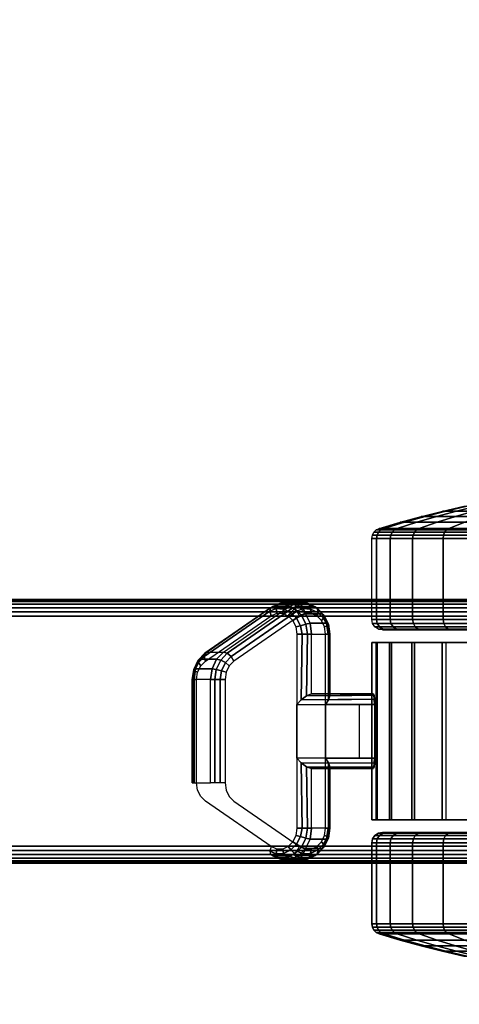
# Model space of a CAD drawing. Units: inches. Extents: x -0.7 to 25.1, y -60 to 0.
# Drawn here: x 17.8 to 19.9, y -48.7 to -44 of the extents above; entities that cross this region are included whole.
import ezdxf

# ---------------------------------------------------------------- set-up
doc = ezdxf.new("R2010")
doc.units = ezdxf.units.IN
doc.header["$MEASUREMENT"] = 0
for name, color, linetype in [('A-FURN-3-DESK-LEG-CASTER-LOCK', 253, 'Continuous'), ('A-FURN-3-DESK-LEG-CASTER-TREAD', 251, 'Continuous'), ('A-FURN-3-DESK-LEG-CASTER-TRIM', 253, 'Continuous'), ('A-FURN-3-DESK-LEG-FRAME', 253, 'Continuous'), ('A-FURN-3-DESK-SURFACE-BOTTOM', 255, 'Continuous'), ('A-FURN-3-DESK-SURFACE-TOP', 255, 'Continuous')]:
    doc.layers.add(name, color=color, linetype=linetype)

msp = doc.modelspace()

# ---------------------------------------------------------------- linework, layer by layer
at = {"layer": 'A-FURN-3-DESK-LEG-CASTER-LOCK'}
for points in [[(19.0133, -46.7843, 1.18), (18.702, -47, 0.962), (18.7802, -47, 0.8504), (19.0914, -46.7843, 1.0684)], [(19.1968, -47.1978, 1.3085), (19.1968, -46.9148, 1.3085), (19.275, -46.9148, 1.1969), (19.275, -47.1978, 1.1969)], [(18.6398, -47.6195, 0.9185), (18.7179, -47.6195, 0.8069), (18.7179, -47.1305, 0.8069), (18.6398, -47.1305, 0.9185)], [(19.275, -47.1978, 1.1969), (19.4905, -47.1978, 1.3478), (19.4892, -47.1978, 1.5132), (19.1968, -47.1978, 1.3085)], [(19.1272, -47.2478, 1.3208), (19.4943, -47.2478, 1.5778), (19.4943, -47.5022, 1.5778), (19.1272, -47.5022, 1.3208)], [(19.4238, -47.2478, 1.2401), (19.2627, -47.2478, 1.1273), (19.2627, -47.5022, 1.1273), (19.4238, -47.5022, 1.2401)], [(19.2627, -47.5022, 1.1273), (19.496, -47.5022, 1.2907), (19.496, -47.2478, 1.2907), (19.2627, -47.2478, 1.1273)], [(19.1968, -47.8352, 1.3085), (19.1968, -47.5522, 1.3085), (19.275, -47.5522, 1.1969), (19.275, -47.8352, 1.1969)], [(19.1968, -47.5522, 1.3085), (19.4892, -47.5522, 1.5132), (19.4905, -47.5522, 1.3478), (19.275, -47.5522, 1.1969)]]:
    msp.add_3dface(points, dxfattribs=at)
for points, invisible_edges in [([(19.0048, -47.9222, 1.2351), (19.0048, -46.8278, 1.2351), (19.0315, -46.8162, 1.2538), (19.0315, -47.9338, 1.2538)], 5), ([(19.0315, -47.9338, 1.2538), (19.0315, -46.8162, 1.2538), (19.0599, -46.8164, 1.2737), (19.0599, -47.9336, 1.2737)], 5), ([(19.0599, -47.9336, 1.2737), (19.0599, -46.8164, 1.2737), (19.0865, -46.8283, 1.2923), (19.0865, -47.9217, 1.2923)], 5), ([(19.1403, -46.8278, 1.0416), (19.1403, -47.9222, 1.0416), (19.167, -47.9338, 1.0603), (19.167, -46.8162, 1.0603)], 5), ([(19.167, -46.8162, 1.0603), (19.167, -47.9338, 1.0603), (19.1954, -47.9336, 1.0801), (19.1954, -46.8164, 1.0801)], 5), ([(19.1954, -46.8164, 1.0801), (19.1954, -47.9336, 1.0801), (19.222, -47.9217, 1.0988), (19.222, -46.8283, 1.0988)], 5), ([(18.6936, -47.7065, 1.0171), (18.6936, -47.0435, 1.0171), (19.0048, -46.8278, 1.2351), (19.0048, -47.9222, 1.2351)], 5), ([(18.8291, -47.0435, 0.8236), (18.8291, -47.7065, 0.8236), (19.1403, -47.9222, 1.0416), (19.1403, -46.8278, 1.0416)], 5), ([(19.0865, -47.9217, 1.2923), (19.0865, -46.8283, 1.2923), (19.1082, -46.8507, 1.3074), (19.1082, -47.8993, 1.3074)], 5), ([(19.1082, -47.8993, 1.3074), (19.1082, -46.8507, 1.3074), (19.1223, -46.8807, 1.3173), (19.1223, -47.8693, 1.3173)], 5), ([(19.222, -46.8283, 1.0988), (19.222, -47.9217, 1.0988), (19.2436, -47.8993, 1.1139), (19.2436, -46.8507, 1.1139)], 5), ([(19.2436, -46.8507, 1.1139), (19.2436, -47.8993, 1.1139), (19.2578, -47.8693, 1.1238), (19.2578, -46.8807, 1.1238)], 5), ([(19.1223, -47.8693, 1.3173), (19.1223, -46.8807, 1.3173), (19.1272, -46.9148, 1.3208), (19.1272, -47.8352, 1.3208)], 1), ([(19.2578, -46.8807, 1.1238), (19.2578, -47.8693, 1.1238), (19.2627, -47.8352, 1.1273), (19.2627, -46.9148, 1.1273)], 1), ([(18.6715, -47.6842, 1.0017), (18.6715, -47.0658, 1.0017), (18.6936, -47.0435, 1.0171), (18.6936, -47.7065, 1.0171)], 5), ([(18.807, -47.0658, 0.8082), (18.807, -47.6842, 0.8082), (18.8291, -47.7065, 0.8236), (18.8291, -47.0435, 0.8236)], 5), ([(18.6521, -47.6195, 0.9881), (18.6521, -47.1305, 0.9881), (18.6571, -47.096, 0.9916), (18.6571, -47.654, 0.9916)], 4), ([(18.6571, -47.654, 0.9916), (18.6571, -47.096, 0.9916), (18.6715, -47.0658, 1.0017), (18.6715, -47.6842, 1.0017)], 5), ([(18.7876, -47.1305, 0.7946), (18.7876, -47.6195, 0.7946), (18.7926, -47.654, 0.7981), (18.7926, -47.096, 0.7981)], 4), ([(18.7926, -47.096, 0.7981), (18.7926, -47.654, 0.7981), (18.807, -47.6842, 0.8082), (18.807, -47.0658, 0.8082)], 5)]:
    msp.add_3dface(points, dxfattribs=dict(at, invisible_edges=invisible_edges))
at = {"layer": 'A-FURN-3-DESK-LEG-CASTER-TREAD', "invisible_edges": 5}
for points in [[(19.5325, -46.895, 1.4425), (22.3175, -46.895, 1.4425), (22.2963, -46.895, 1.2007), (19.5537, -46.895, 1.2007)], [(19.5537, -46.895, 1.6843), (22.2963, -46.895, 1.6843), (22.3175, -46.895, 1.4425), (19.5325, -46.895, 1.4425)], [(19.5537, -46.895, 1.2007), (22.2963, -46.895, 1.2007), (22.2335, -46.895, 0.9662), (19.6165, -46.895, 0.9662)], [(19.6165, -46.895, 1.9188), (22.2335, -46.895, 1.9188), (22.2963, -46.895, 1.6843), (19.5537, -46.895, 1.6843)], [(19.6165, -46.895, 0.9662), (22.2335, -46.895, 0.9662), (22.1309, -46.895, 0.7462), (19.7191, -46.895, 0.7462)], [(19.7191, -46.895, 2.1387), (22.1309, -46.895, 2.1387), (22.2335, -46.895, 1.9188), (19.6165, -46.895, 1.9188)], [(19.7191, -46.895, 0.7462), (22.1309, -46.895, 0.7462), (21.9917, -46.895, 0.5474), (19.8583, -46.895, 0.5474)], [(19.8583, -46.895, 2.3376), (21.9917, -46.895, 2.3376), (22.1309, -46.895, 2.1387), (19.7191, -46.895, 2.1387)], [(19.8583, -46.895, 0.5474), (21.9917, -46.895, 0.5474), (21.8201, -46.895, 0.3758), (20.0299, -46.895, 0.3758)], [(20.0299, -46.895, 2.5092), (21.8201, -46.895, 2.5092), (21.9917, -46.895, 2.3376), (19.8583, -46.895, 2.3376)], [(22.3175, -47.855, 1.4425), (19.5325, -47.855, 1.4425), (19.5537, -47.855, 1.2007), (22.2963, -47.855, 1.2007)], [(22.2963, -47.855, 1.6843), (19.5537, -47.855, 1.6843), (19.5325, -47.855, 1.4425), (22.3175, -47.855, 1.4425)], [(22.2963, -47.855, 1.2007), (19.5537, -47.855, 1.2007), (19.6165, -47.855, 0.9662), (22.2335, -47.855, 0.9662)], [(22.2335, -47.855, 1.9188), (19.6165, -47.855, 1.9188), (19.5537, -47.855, 1.6843), (22.2963, -47.855, 1.6843)], [(22.2335, -47.855, 0.9662), (19.6165, -47.855, 0.9662), (19.7191, -47.855, 0.7462), (22.1309, -47.855, 0.7462)], [(22.1309, -47.855, 2.1387), (19.7191, -47.855, 2.1387), (19.6165, -47.855, 1.9188), (22.2335, -47.855, 1.9188)], [(22.1309, -47.855, 0.7462), (19.7191, -47.855, 0.7462), (19.8583, -47.855, 0.5474), (21.9917, -47.855, 0.5474)], [(21.9917, -47.855, 2.3376), (19.8583, -47.855, 2.3376), (19.7191, -47.855, 2.1387), (22.1309, -47.855, 2.1387)], [(21.9917, -47.855, 0.5474), (19.8583, -47.855, 0.5474), (20.0299, -47.855, 0.3758), (21.8201, -47.855, 0.3758)], [(21.8201, -47.855, 2.5092), (20.0299, -47.855, 2.5092), (19.8583, -47.855, 2.3376), (21.9917, -47.855, 2.3376)]]:
    msp.add_3dface(points, dxfattribs=at)
at = {"layer": 'A-FURN-3-DESK-LEG-CASTER-TRIM'}
for points, invisible_edges in [([(19.4826, -46.955, 1.4286), (22.3674, -46.955, 1.4286), (22.3477, -46.955, 1.6808), (19.5023, -46.955, 1.6808)], 5), ([(19.5072, -46.955, 1.1768), (22.3428, -46.955, 1.1768), (22.3674, -46.955, 1.4286), (19.4826, -46.955, 1.4286)], 5), ([(19.5023, -46.955, 1.6808), (22.3477, -46.955, 1.6808), (22.2842, -46.955, 1.9257), (19.5658, -46.955, 1.9257)], 5), ([(19.5754, -46.955, 0.9332), (22.2746, -46.955, 0.9332), (22.3428, -46.955, 1.1768), (19.5072, -46.955, 1.1768)], 5), ([(19.5658, -46.955, 1.9257), (22.2842, -46.955, 1.9257), (22.1788, -46.955, 2.1557), (19.6712, -46.955, 2.1557)], 5), ([(19.6851, -46.955, 0.7053), (22.1649, -46.955, 0.7053), (22.2746, -46.955, 0.9332), (19.5754, -46.955, 0.9332)], 5), ([(19.6712, -46.955, 2.1557), (22.1788, -46.955, 2.1557), (22.035, -46.955, 2.3638), (19.815, -46.955, 2.3638)], 5), ([(19.833, -46.955, 0.5), (22.017, -46.955, 0.5), (22.1649, -46.955, 0.7053), (19.6851, -46.955, 0.7053)], 4), ([(19.815, -46.955, 2.3638), (22.035, -46.955, 2.3638), (21.8569, -46.955, 2.5435), (19.9931, -46.955, 2.5435)], 5), ([(22.3674, -47.795, 1.4286), (19.4826, -47.795, 1.4286), (19.5023, -47.795, 1.6808), (22.3477, -47.795, 1.6808)], 5), ([(22.3428, -47.795, 1.1768), (19.5072, -47.795, 1.1768), (19.4826, -47.795, 1.4286), (22.3674, -47.795, 1.4286)], 5), ([(22.3477, -47.795, 1.6808), (19.5023, -47.795, 1.6808), (19.5658, -47.795, 1.9257), (22.2842, -47.795, 1.9257)], 5), ([(22.2746, -47.795, 0.9332), (19.5754, -47.795, 0.9332), (19.5072, -47.795, 1.1768), (22.3428, -47.795, 1.1768)], 5), ([(22.2842, -47.795, 1.9257), (19.5658, -47.795, 1.9257), (19.6712, -47.795, 2.1557), (22.1788, -47.795, 2.1557)], 5), ([(22.1649, -47.795, 0.7053), (19.6851, -47.795, 0.7053), (19.5754, -47.795, 0.9332), (22.2746, -47.795, 0.9332)], 5), ([(22.1788, -47.795, 2.1557), (19.6712, -47.795, 2.1557), (19.815, -47.795, 2.3638), (22.035, -47.795, 2.3638)], 5), ([(22.017, -47.795, 0.5), (19.833, -47.795, 0.5), (19.6851, -47.795, 0.7053), (22.1649, -47.795, 0.7053)], 4), ([(22.035, -47.795, 2.3638), (19.815, -47.795, 2.3638), (19.9931, -47.795, 2.5435), (21.8569, -47.795, 2.5435)], 5)]:
    msp.add_3dface(points, dxfattribs=dict(at, invisible_edges=invisible_edges))
msp.add_3dface([(19.833, -47.795, 0.5), (22.017, -47.795, 0.5), (22.017, -46.955, 0.5), (19.833, -46.955, 0.5)], dxfattribs=at)
at = {"layer": 'A-FURN-3-DESK-SURFACE-BOTTOM'}
for points, invisible_edges in [([(0.1181, -48, 28.0075), (23.8819, -48, 28.0075), (23.8819, -2.125, 28.0075), (0.1181, -2.125, 28.0075)], 5), ([(23.8564, -48.7771, 28.0075), (23.8819, -48, 28.0075), (0.1181, -48, 28.0075), (0.1436, -48.7771, 28.0075)], 10)]:
    msp.add_3dface(points, dxfattribs=dict(at, invisible_edges=invisible_edges))
at = {"layer": 'A-FURN-3-DESK-SURFACE-TOP'}
for points, invisible_edges in [([(0.1181, -48, 29.0075), (0.1181, -2.125, 29.0075), (23.8819, -2.125, 29.0075), (23.8819, -48, 29.0075)], 10), ([(23.8564, -48.7771, 29.0075), (0.1436, -48.7771, 29.0075), (0.1181, -48, 29.0075), (23.8819, -48, 29.0075)], 5)]:
    msp.add_3dface(points, dxfattribs=dict(at, invisible_edges=invisible_edges))

# ---------------------------------------------------------------- meshes
at = {"layer": 'A-FURN-3-DESK-LEG-CASTER-LOCK'}
mesh = msp.add_polymesh((7, 4), dxfattribs=at)
for k, corner in enumerate([(19.0133, -46.7843, 1.18), (19.0017, -46.7901, 1.2024), (18.9986, -46.8061, 1.2225), (19.0048, -46.8278, 1.2351), (19.0534, -46.7669, 1.208), (19.0388, -46.7746, 1.2284), (19.0298, -46.7937, 1.2444), (19.0315, -46.8162, 1.2538), (19.0959, -46.7672, 1.2378), (19.0791, -46.7759, 1.2566), (19.0646, -46.7959, 1.2688), (19.0599, -46.8164, 1.2737), (19.1358, -46.7851, 1.2657), (19.1174, -46.7936, 1.2834), (19.0982, -46.8119, 1.2923), (19.0865, -46.8283, 1.2923), (19.1683, -46.8186, 1.2885), (19.1489, -46.8255, 1.3055), (19.1262, -46.8397, 1.3119), (19.1082, -46.8507, 1.3074), (19.1895, -46.8636, 1.3033), (19.1697, -46.8676, 1.32), (19.1449, -46.8755, 1.325), (19.1223, -46.8807, 1.3173), (19.1968, -46.9148, 1.3085), (19.177, -46.9148, 1.3251), (19.1515, -46.9148, 1.3296), (19.1272, -46.9148, 1.3208)]):
    mesh.set_mesh_vertex(divmod(k, 4), corner)
mesh = msp.add_polymesh((2, 7), dxfattribs=at)
for k, corner in enumerate([(19.275, -46.9148, 1.1969), (19.2676, -46.8636, 1.1918), (19.2464, -46.8186, 1.1769), (19.2139, -46.7851, 1.1542), (19.174, -46.7672, 1.1262), (19.1315, -46.7669, 1.0964), (19.0914, -46.7843, 1.0684), (19.1968, -46.9148, 1.3085), (19.1895, -46.8636, 1.3033), (19.1683, -46.8186, 1.2885), (19.1358, -46.7851, 1.2657), (19.0959, -46.7672, 1.2378), (19.0534, -46.7669, 1.208), (19.0133, -46.7843, 1.18)]):
    mesh.set_mesh_vertex(divmod(k, 7), corner)
mesh = msp.add_polymesh((7, 4), dxfattribs=at)
for k, corner in enumerate([(19.1403, -46.8278, 1.0416), (19.1264, -46.8061, 1.04), (19.1085, -46.7901, 1.0498), (19.0914, -46.7843, 1.0684), (19.167, -46.8162, 1.0603), (19.1576, -46.7937, 1.0619), (19.1456, -46.7746, 1.0758), (19.1315, -46.7669, 1.0964), (19.1954, -46.8164, 1.0801), (19.1924, -46.7959, 1.0862), (19.1859, -46.7759, 1.104), (19.174, -46.7672, 1.1262), (19.222, -46.8283, 1.0988), (19.226, -46.8119, 1.1098), (19.2242, -46.7936, 1.1309), (19.2139, -46.7851, 1.1542), (19.2436, -46.8507, 1.1139), (19.254, -46.8397, 1.1294), (19.2557, -46.8255, 1.1529), (19.2464, -46.8186, 1.1769), (19.2578, -46.8807, 1.1238), (19.2727, -46.8755, 1.1425), (19.2765, -46.8676, 1.1675), (19.2676, -46.8636, 1.1918), (19.2627, -46.9148, 1.1273), (19.2793, -46.9148, 1.1471), (19.2838, -46.9148, 1.1726), (19.275, -46.9148, 1.1969)]):
    mesh.set_mesh_vertex(divmod(k, 4), corner)
mesh = msp.add_polymesh((2, 4), dxfattribs=at)
for k, corner in enumerate([(18.702, -47, 0.962), (18.6904, -47.0058, 0.9844), (18.6873, -47.0217, 1.0046), (18.6936, -47.0435, 1.0171), (19.0133, -46.7843, 1.18), (19.0017, -46.7901, 1.2024), (18.9986, -46.8061, 1.2225), (19.0048, -46.8278, 1.2351)]):
    mesh.set_mesh_vertex(divmod(k, 4), corner)
mesh = msp.add_polymesh((2, 4), dxfattribs=at)
for k, corner in enumerate([(18.8291, -47.0435, 0.8236), (18.8151, -47.0217, 0.8221), (18.7972, -47.0058, 0.8319), (18.7802, -47, 0.8504), (19.1403, -46.8278, 1.0416), (19.1264, -46.8061, 1.04), (19.1085, -46.7901, 1.0498), (19.0914, -46.7843, 1.0684)]):
    mesh.set_mesh_vertex(divmod(k, 4), corner)
mesh = msp.add_polymesh((2, 4), dxfattribs=at)
for k, corner in enumerate([(19.1968, -46.9148, 1.3085), (19.177, -46.9148, 1.3251), (19.1515, -46.9148, 1.3296), (19.1272, -46.9148, 1.3208), (19.1968, -47.1978, 1.3085), (19.1733, -47.2067, 1.3267), (19.1483, -47.2257, 1.3292), (19.1272, -47.2478, 1.3208)]):
    mesh.set_mesh_vertex(divmod(k, 4), corner)
mesh = msp.add_polymesh((2, 4), dxfattribs=at)
for k, corner in enumerate([(19.2627, -46.9148, 1.1273), (19.2793, -46.9148, 1.1471), (19.2838, -46.9148, 1.1726), (19.275, -46.9148, 1.1969), (19.2627, -47.2478, 1.1273), (19.2778, -47.2257, 1.1442), (19.284, -47.2067, 1.1686), (19.275, -47.1978, 1.1969)]):
    mesh.set_mesh_vertex(divmod(k, 4), corner)
mesh = msp.add_polymesh((4, 4), dxfattribs=at)
for k, corner in enumerate([(18.6398, -47.1305, 0.9185), (18.631, -47.1305, 0.9428), (18.6354, -47.1305, 0.9683), (18.6521, -47.1305, 0.9881), (18.6473, -47.0788, 0.9237), (18.6385, -47.0819, 0.9481), (18.6424, -47.0888, 0.9731), (18.6571, -47.096, 0.9916), (18.6689, -47.0335, 0.9389), (18.6595, -47.0378, 0.9628), (18.6611, -47.0497, 0.9862), (18.6715, -47.0658, 1.0017), (18.702, -47, 0.962), (18.6904, -47.0058, 0.9844), (18.6873, -47.0217, 1.0046), (18.6936, -47.0435, 1.0171)]):
    mesh.set_mesh_vertex(divmod(k, 4), corner)
mesh = msp.add_polymesh((2, 4), dxfattribs=at)
for k, corner in enumerate([(18.7802, -47, 0.8504), (18.7471, -47.0335, 0.8273), (18.7254, -47.0788, 0.8121), (18.7179, -47.1305, 0.8069), (18.702, -47, 0.962), (18.6689, -47.0335, 0.9389), (18.6473, -47.0788, 0.9237), (18.6398, -47.1305, 0.9185)]):
    mesh.set_mesh_vertex(divmod(k, 4), corner)
mesh = msp.add_polymesh((4, 4), dxfattribs=at)
for k, corner in enumerate([(18.7876, -47.1305, 0.7946), (18.7633, -47.1305, 0.7857), (18.7378, -47.1305, 0.7902), (18.7179, -47.1305, 0.8069), (18.7926, -47.096, 0.7981), (18.7702, -47.0888, 0.7906), (18.7453, -47.0819, 0.7955), (18.7254, -47.0788, 0.8121), (18.807, -47.0658, 0.8082), (18.7889, -47.0497, 0.8037), (18.7663, -47.0378, 0.8102), (18.7471, -47.0335, 0.8273), (18.8291, -47.0435, 0.8236), (18.8151, -47.0217, 0.8221), (18.7972, -47.0058, 0.8319), (18.7802, -47, 0.8504)]):
    mesh.set_mesh_vertex(divmod(k, 4), corner)
mesh = msp.add_polymesh((2, 4), dxfattribs=at)
for k, corner in enumerate([(18.6398, -47.6195, 0.9185), (18.631, -47.6195, 0.9428), (18.6354, -47.6195, 0.9683), (18.6521, -47.6195, 0.9881), (18.6398, -47.1305, 0.9185), (18.631, -47.1305, 0.9428), (18.6354, -47.1305, 0.9683), (18.6521, -47.1305, 0.9881)]):
    mesh.set_mesh_vertex(divmod(k, 4), corner)
mesh = msp.add_polymesh((2, 4), dxfattribs=at)
for k, corner in enumerate([(18.7876, -47.6195, 0.7946), (18.7633, -47.6195, 0.7857), (18.7378, -47.6195, 0.7902), (18.7179, -47.6195, 0.8069), (18.7876, -47.1305, 0.7946), (18.7633, -47.1305, 0.7857), (18.7378, -47.1305, 0.7902), (18.7179, -47.1305, 0.8069)]):
    mesh.set_mesh_vertex(divmod(k, 4), corner)
mesh = msp.add_polymesh((2, 4), dxfattribs=at)
for k, corner in enumerate([(19.1968, -47.1978, 1.3085), (19.1733, -47.2067, 1.3267), (19.1483, -47.2257, 1.3292), (19.1272, -47.2478, 1.3208), (19.4892, -47.1978, 1.5132), (19.4918, -47.2045, 1.5462), (19.4936, -47.2228, 1.5694), (19.4943, -47.2478, 1.5778)]):
    mesh.set_mesh_vertex(divmod(k, 4), corner)
mesh = msp.add_polymesh((2, 4), dxfattribs=at)
for k, corner in enumerate([(19.2627, -47.2478, 1.1273), (19.2778, -47.2257, 1.1442), (19.284, -47.2067, 1.1686), (19.275, -47.1978, 1.1969), (19.496, -47.2478, 1.2907), (19.4953, -47.2228, 1.2981), (19.4933, -47.2045, 1.3187), (19.4905, -47.1978, 1.3478)]):
    mesh.set_mesh_vertex(divmod(k, 4), corner)
mesh = msp.add_polymesh((2, 4), dxfattribs=at)
for k, corner in enumerate([(19.1272, -47.8352, 1.3208), (19.1515, -47.8352, 1.3296), (19.177, -47.8352, 1.3251), (19.1968, -47.8352, 1.3085), (19.1272, -47.5022, 1.3208), (19.1483, -47.5243, 1.3292), (19.1733, -47.5433, 1.3267), (19.1968, -47.5522, 1.3085)]):
    mesh.set_mesh_vertex(divmod(k, 4), corner)
mesh = msp.add_polymesh((2, 4), dxfattribs=at)
for k, corner in enumerate([(19.4892, -47.5522, 1.5132), (19.4918, -47.5455, 1.5462), (19.4936, -47.5272, 1.5694), (19.4943, -47.5022, 1.5778), (19.1968, -47.5522, 1.3085), (19.1733, -47.5433, 1.3267), (19.1483, -47.5243, 1.3292), (19.1272, -47.5022, 1.3208)]):
    mesh.set_mesh_vertex(divmod(k, 4), corner)
mesh = msp.add_polymesh((2, 4), dxfattribs=at)
for k, corner in enumerate([(19.2627, -47.5022, 1.1273), (19.2778, -47.5243, 1.1442), (19.284, -47.5433, 1.1686), (19.275, -47.5522, 1.1969), (19.2627, -47.8352, 1.1273), (19.2793, -47.8352, 1.1471), (19.2838, -47.8352, 1.1726), (19.275, -47.8352, 1.1969)]):
    mesh.set_mesh_vertex(divmod(k, 4), corner)
mesh = msp.add_polymesh((2, 4), dxfattribs=at)
for k, corner in enumerate([(19.496, -47.5022, 1.2907), (19.4953, -47.5272, 1.2981), (19.4933, -47.5455, 1.3187), (19.4905, -47.5522, 1.3478), (19.2627, -47.5022, 1.1273), (19.2778, -47.5243, 1.1442), (19.284, -47.5433, 1.1686), (19.275, -47.5522, 1.1969)]):
    mesh.set_mesh_vertex(divmod(k, 4), corner)
mesh = msp.add_polymesh((7, 4), dxfattribs=at)
for k, corner in enumerate([(19.1968, -47.8352, 1.3085), (19.177, -47.8352, 1.3251), (19.1515, -47.8352, 1.3296), (19.1272, -47.8352, 1.3208), (19.1895, -47.8864, 1.3033), (19.1697, -47.8824, 1.32), (19.1449, -47.8745, 1.325), (19.1223, -47.8693, 1.3173), (19.1683, -47.9314, 1.2885), (19.1489, -47.9245, 1.3055), (19.1262, -47.9103, 1.3119), (19.1082, -47.8993, 1.3074), (19.1358, -47.9649, 1.2657), (19.1174, -47.9564, 1.2834), (19.0982, -47.9381, 1.2923), (19.0865, -47.9217, 1.2923), (19.0959, -47.9828, 1.2378), (19.0791, -47.9741, 1.2566), (19.0646, -47.9541, 1.2688), (19.0599, -47.9336, 1.2737), (19.0534, -47.9831, 1.208), (19.0388, -47.9754, 1.2284), (19.0298, -47.9563, 1.2444), (19.0315, -47.9338, 1.2538), (19.0133, -47.9657, 1.18), (19.0017, -47.9599, 1.2024), (18.9986, -47.9439, 1.2225), (19.0048, -47.9222, 1.2351)]):
    mesh.set_mesh_vertex(divmod(k, 4), corner)
mesh = msp.add_polymesh((2, 7), dxfattribs=at)
for k, corner in enumerate([(19.0914, -47.9657, 1.0684), (19.1315, -47.9831, 1.0964), (19.174, -47.9828, 1.1262), (19.2139, -47.9649, 1.1542), (19.2464, -47.9314, 1.1769), (19.2676, -47.8864, 1.1918), (19.275, -47.8352, 1.1969), (19.0133, -47.9657, 1.18), (19.0534, -47.9831, 1.208), (19.0959, -47.9828, 1.2378), (19.1358, -47.9649, 1.2657), (19.1683, -47.9314, 1.2885), (19.1895, -47.8864, 1.3033), (19.1968, -47.8352, 1.3085)]):
    mesh.set_mesh_vertex(divmod(k, 7), corner)
mesh = msp.add_polymesh((7, 4), dxfattribs=at)
for k, corner in enumerate([(19.2627, -47.8352, 1.1273), (19.2793, -47.8352, 1.1471), (19.2838, -47.8352, 1.1726), (19.275, -47.8352, 1.1969), (19.2578, -47.8693, 1.1238), (19.2727, -47.8745, 1.1425), (19.2765, -47.8824, 1.1675), (19.2676, -47.8864, 1.1918), (19.2436, -47.8993, 1.1139), (19.254, -47.9103, 1.1294), (19.2557, -47.9245, 1.1529), (19.2464, -47.9314, 1.1769), (19.222, -47.9217, 1.0988), (19.226, -47.9381, 1.1098), (19.2242, -47.9564, 1.1309), (19.2139, -47.9649, 1.1542), (19.1954, -47.9336, 1.0801), (19.1924, -47.9541, 1.0862), (19.1859, -47.9741, 1.104), (19.174, -47.9828, 1.1262), (19.167, -47.9338, 1.0603), (19.1576, -47.9563, 1.0619), (19.1456, -47.9754, 1.0758), (19.1315, -47.9831, 1.0964), (19.1403, -47.9222, 1.0416), (19.1264, -47.9439, 1.04), (19.1085, -47.9599, 1.0498), (19.0914, -47.9657, 1.0684)]):
    mesh.set_mesh_vertex(divmod(k, 4), corner)
at = {"layer": 'A-FURN-3-DESK-LEG-CASTER-TREAD'}
mesh = msp.add_polymesh((9, 6), dxfattribs=at)
for k, corner in enumerate([(19.5035, -46.4209, 1.4425), (19.5177, -46.4139, 1.4425), (19.6168, -46.3844, 1.4425), (19.7165, -46.357, 1.4425), (19.8167, -46.3318, 1.4425), (19.9175, -46.3088, 1.4425), (19.5251, -46.4209, 1.1957), (19.5391, -46.4139, 1.1981), (19.6366, -46.3844, 1.2153), (19.7348, -46.357, 1.2326), (19.8336, -46.3318, 1.25), (19.9328, -46.3088, 1.2675), (19.5892, -46.4209, 0.9563), (19.6026, -46.4139, 0.9612), (19.6957, -46.3844, 0.9951), (19.7893, -46.357, 1.0292), (19.8836, -46.3318, 1.0634), (19.9783, -46.3088, 1.0979), (19.694, -46.4209, 0.7318), (19.7062, -46.4139, 0.7388), (19.792, -46.3844, 0.7884), (19.8784, -46.357, 0.8382), (19.9652, -46.3318, 0.8884), (20.0525, -46.3088, 0.9388), (19.8361, -46.4209, 0.5288), (19.8469, -46.4139, 0.5379), (19.9228, -46.3844, 0.6016), (19.9992, -46.357, 0.6657), (20.076, -46.3318, 0.7301), (20.1532, -46.3088, 0.7949), (20.0113, -46.4209, 0.3536), (20.0204, -46.4139, 0.3644), (20.0841, -46.3844, 0.4403), (20.1482, -46.357, 0.5167), (20.2126, -46.3318, 0.5935), (20.2774, -46.3088, 0.6707), (20.2143, -46.4209, 0.2115), (20.2213, -46.4139, 0.2237), (20.2709, -46.3844, 0.3095), (20.3207, -46.357, 0.3959), (20.3709, -46.3318, 0.4827), (20.4213, -46.3088, 0.57), (20.4388, -46.4209, 0.1067), (20.4437, -46.4139, 0.1201), (20.4776, -46.3844, 0.2132), (20.5117, -46.357, 0.3068), (20.5459, -46.3318, 0.4011), (20.5804, -46.3088, 0.4958), (20.6782, -46.4209, 0.0426), (20.6806, -46.4139, 0.0566), (20.6978, -46.3844, 0.1541), (20.7151, -46.357, 0.2523), (20.7325, -46.3318, 0.3511), (20.75, -46.3088, 0.4503)]):
    mesh.set_mesh_vertex(divmod(k, 6), corner)
mesh = msp.add_polymesh((4, 6), dxfattribs=at)
for k, corner in enumerate([(19.8361, -46.4209, 2.3562), (19.8469, -46.4139, 2.3471), (19.9228, -46.3844, 2.2834), (19.9992, -46.357, 2.2193), (20.076, -46.3318, 2.1549), (20.1532, -46.3088, 2.0901), (19.694, -46.4209, 2.1532), (19.7062, -46.4139, 2.1462), (19.792, -46.3844, 2.0966), (19.8784, -46.357, 2.0468), (19.9652, -46.3318, 1.9966), (20.0525, -46.3088, 1.9462), (19.5892, -46.4209, 1.9287), (19.6026, -46.4139, 1.9238), (19.6957, -46.3844, 1.8899), (19.7893, -46.357, 1.8558), (19.8836, -46.3318, 1.8216), (19.9783, -46.3088, 1.7871), (19.5251, -46.4209, 1.6893), (19.5391, -46.4139, 1.6869), (19.6366, -46.3844, 1.6697), (19.7348, -46.357, 1.6524), (19.8336, -46.3318, 1.635), (19.9328, -46.3088, 1.6175)]):
    mesh.set_mesh_vertex(divmod(k, 6), corner)
mesh = msp.add_polymesh((9, 6), dxfattribs=at)
for k, corner in enumerate([(21.6357, -46.4209, 2.6735), (21.6287, -46.4139, 2.6613), (21.5791, -46.3844, 2.5755), (21.5293, -46.357, 2.4891), (21.4791, -46.3318, 2.4023), (21.4288, -46.3088, 2.315), (21.4112, -46.4209, 2.7783), (21.4063, -46.4139, 2.7649), (21.3724, -46.3844, 2.6718), (21.3383, -46.357, 2.5782), (21.3041, -46.3318, 2.4839), (21.2696, -46.3088, 2.3892), (21.1718, -46.4209, 2.8424), (21.1694, -46.4139, 2.8284), (21.1522, -46.3844, 2.7309), (21.1349, -46.357, 2.6327), (21.1175, -46.3318, 2.5339), (21.1, -46.3088, 2.4347), (20.925, -46.4209, 2.864), (20.925, -46.4139, 2.8498), (20.925, -46.3844, 2.7507), (20.925, -46.357, 2.651), (20.925, -46.3318, 2.5508), (20.925, -46.3088, 2.45), (20.6782, -46.4209, 2.8424), (20.6806, -46.4139, 2.8284), (20.6978, -46.3844, 2.7309), (20.7151, -46.357, 2.6327), (20.7325, -46.3318, 2.5339), (20.75, -46.3088, 2.4347), (20.4388, -46.4209, 2.7783), (20.4437, -46.4139, 2.7649), (20.4776, -46.3844, 2.6718), (20.5117, -46.357, 2.5782), (20.5459, -46.3318, 2.4839), (20.5804, -46.3088, 2.3892), (20.2143, -46.4209, 2.6735), (20.2213, -46.4139, 2.6613), (20.2709, -46.3844, 2.5755), (20.3207, -46.357, 2.4891), (20.3709, -46.3318, 2.4023), (20.4213, -46.3088, 2.315), (20.0113, -46.4209, 2.5314), (20.0204, -46.4139, 2.5206), (20.0841, -46.3844, 2.4447), (20.1482, -46.357, 2.3683), (20.2126, -46.3318, 2.2915), (20.2774, -46.3088, 2.2143), (19.8361, -46.4209, 2.3562), (19.8469, -46.4139, 2.3471), (19.9228, -46.3844, 2.2834), (19.9992, -46.357, 2.2193), (20.076, -46.3318, 2.1549), (20.1532, -46.3088, 2.0901)]):
    mesh.set_mesh_vertex(divmod(k, 6), corner)
mesh = msp.add_polymesh((9, 9), dxfattribs=at)
for k, corner in enumerate([(19.5325, -46.895, 1.4425), (19.5134, -46.8912, 1.4425), (19.4971, -46.8804, 1.4425), (19.4863, -46.8641, 1.4425), (19.4825, -46.845, 1.4425), (19.4825, -46.4617, 1.4425), (19.485, -46.4461, 1.4425), (19.4922, -46.432, 1.4425), (19.5035, -46.4209, 1.4425), (19.5537, -46.895, 1.2007), (19.5348, -46.8912, 1.1974), (19.5188, -46.8804, 1.1946), (19.5082, -46.8641, 1.1927), (19.5044, -46.845, 1.192), (19.5044, -46.4617, 1.192), (19.5069, -46.4461, 1.1924), (19.514, -46.432, 1.1937), (19.5251, -46.4209, 1.1957), (19.6165, -46.895, 0.9662), (19.5985, -46.8912, 0.9597), (19.5833, -46.8804, 0.9541), (19.5731, -46.8641, 0.9504), (19.5695, -46.845, 0.9491), (19.5695, -46.4617, 0.9491), (19.5718, -46.4461, 0.95), (19.5787, -46.432, 0.9525), (19.5892, -46.4209, 0.9563), (19.7191, -46.895, 0.7463), (19.7025, -46.8912, 0.7367), (19.6884, -46.8804, 0.7286), (19.6791, -46.8641, 0.7232), (19.6758, -46.845, 0.7213), (19.6758, -46.4617, 0.7213), (19.6779, -46.4461, 0.7225), (19.6842, -46.432, 0.7261), (19.694, -46.4209, 0.7318), (19.8583, -46.895, 0.5474), (19.8436, -46.8912, 0.5351), (19.8312, -46.8804, 0.5247), (19.8229, -46.8641, 0.5177), (19.82, -46.845, 0.5153), (19.82, -46.4617, 0.5153), (19.8219, -46.4461, 0.5169), (19.8274, -46.432, 0.5215), (19.8361, -46.4209, 0.5288), (20.0299, -46.895, 0.3758), (20.0176, -46.8912, 0.3611), (20.0072, -46.8804, 0.3487), (20.0002, -46.8641, 0.3404), (19.9978, -46.845, 0.3375), (19.9978, -46.4617, 0.3375), (19.9994, -46.4461, 0.3394), (20.004, -46.432, 0.3449), (20.0113, -46.4209, 0.3536), (20.2288, -46.895, 0.2366), (20.2192, -46.8912, 0.22), (20.2111, -46.8804, 0.2059), (20.2057, -46.8641, 0.1966), (20.2038, -46.845, 0.1933), (20.2038, -46.4617, 0.1933), (20.205, -46.4461, 0.1954), (20.2086, -46.432, 0.2017), (20.2143, -46.4209, 0.2115), (20.4487, -46.895, 0.134), (20.4422, -46.8912, 0.116), (20.4366, -46.8804, 0.1008), (20.4329, -46.8641, 0.0906), (20.4316, -46.845, 0.087), (20.4316, -46.4617, 0.087), (20.4325, -46.4461, 0.0893), (20.435, -46.432, 0.0962), (20.4388, -46.4209, 0.1067), (20.6832, -46.895, 0.0712), (20.6799, -46.8912, 0.0523), (20.6771, -46.8804, 0.0363), (20.6752, -46.8641, 0.0257), (20.6745, -46.845, 0.0219), (20.6745, -46.4617, 0.0219), (20.6749, -46.4461, 0.0244), (20.6762, -46.432, 0.0315), (20.6782, -46.4209, 0.0426)]):
    mesh.set_mesh_vertex(divmod(k, 9), corner)
mesh = msp.add_polymesh((4, 9), dxfattribs=at)
for k, corner in enumerate([(19.8583, -46.895, 2.3376), (19.8436, -46.8912, 2.3499), (19.8312, -46.8804, 2.3603), (19.8229, -46.8641, 2.3673), (19.82, -46.845, 2.3697), (19.82, -46.4617, 2.3697), (19.8219, -46.4461, 2.3681), (19.8274, -46.432, 2.3635), (19.8361, -46.4209, 2.3562), (19.7191, -46.895, 2.1387), (19.7025, -46.8912, 2.1483), (19.6884, -46.8804, 2.1564), (19.6791, -46.8641, 2.1618), (19.6758, -46.845, 2.1637), (19.6758, -46.4617, 2.1637), (19.6779, -46.4461, 2.1625), (19.6842, -46.432, 2.1589), (19.694, -46.4209, 2.1532), (19.6165, -46.895, 1.9188), (19.5985, -46.8912, 1.9253), (19.5833, -46.8804, 1.9309), (19.5731, -46.8641, 1.9346), (19.5695, -46.845, 1.9359), (19.5695, -46.4617, 1.9359), (19.5718, -46.4461, 1.935), (19.5787, -46.432, 1.9325), (19.5892, -46.4209, 1.9287), (19.5537, -46.895, 1.6843), (19.5348, -46.8912, 1.6876), (19.5188, -46.8804, 1.6904), (19.5082, -46.8641, 1.6923), (19.5044, -46.845, 1.693), (19.5044, -46.4617, 1.693), (19.5069, -46.4461, 1.6926), (19.514, -46.432, 1.6913), (19.5251, -46.4209, 1.6893)]):
    mesh.set_mesh_vertex(divmod(k, 9), corner)
mesh = msp.add_polymesh((9, 9), dxfattribs=at)
for k, corner in enumerate([(21.6213, -46.895, 2.6484), (21.6308, -46.8912, 2.665), (21.6389, -46.8804, 2.6791), (21.6443, -46.8641, 2.6884), (21.6463, -46.845, 2.6917), (21.6463, -46.4617, 2.6917), (21.645, -46.4461, 2.6896), (21.6414, -46.432, 2.6833), (21.6357, -46.4209, 2.6735), (21.4013, -46.895, 2.751), (21.4078, -46.8912, 2.769), (21.4134, -46.8804, 2.7842), (21.4171, -46.8641, 2.7944), (21.4184, -46.845, 2.798), (21.4184, -46.4617, 2.798), (21.4175, -46.4461, 2.7957), (21.415, -46.432, 2.7888), (21.4112, -46.4209, 2.7783), (21.1668, -46.895, 2.8138), (21.1701, -46.8912, 2.8327), (21.1729, -46.8804, 2.8487), (21.1748, -46.8641, 2.8593), (21.1755, -46.845, 2.8631), (21.1755, -46.4617, 2.8631), (21.1751, -46.4461, 2.8606), (21.1738, -46.432, 2.8535), (21.1718, -46.4209, 2.8424), (20.925, -46.895, 2.835), (20.925, -46.8912, 2.8541), (20.925, -46.8804, 2.8704), (20.925, -46.8641, 2.8812), (20.925, -46.845, 2.885), (20.925, -46.4617, 2.885), (20.925, -46.4461, 2.8825), (20.925, -46.432, 2.8753), (20.925, -46.4209, 2.864), (20.6832, -46.895, 2.8138), (20.6799, -46.8912, 2.8327), (20.6771, -46.8804, 2.8487), (20.6752, -46.8641, 2.8593), (20.6745, -46.845, 2.8631), (20.6745, -46.4617, 2.8631), (20.6749, -46.4461, 2.8606), (20.6762, -46.432, 2.8535), (20.6782, -46.4209, 2.8424), (20.4487, -46.895, 2.751), (20.4422, -46.8912, 2.769), (20.4366, -46.8804, 2.7842), (20.4329, -46.8641, 2.7944), (20.4316, -46.845, 2.798), (20.4316, -46.4617, 2.798), (20.4325, -46.4461, 2.7957), (20.435, -46.432, 2.7888), (20.4388, -46.4209, 2.7783), (20.2288, -46.895, 2.6484), (20.2192, -46.8912, 2.665), (20.2111, -46.8804, 2.6791), (20.2057, -46.8641, 2.6884), (20.2038, -46.845, 2.6917), (20.2038, -46.4617, 2.6917), (20.205, -46.4461, 2.6896), (20.2086, -46.432, 2.6833), (20.2143, -46.4209, 2.6735), (20.0299, -46.895, 2.5092), (20.0176, -46.8912, 2.5239), (20.0072, -46.8804, 2.5363), (20.0002, -46.8641, 2.5446), (19.9978, -46.845, 2.5475), (19.9978, -46.4617, 2.5475), (19.9994, -46.4461, 2.5456), (20.004, -46.432, 2.5401), (20.0113, -46.4209, 2.5314), (19.8583, -46.895, 2.3376), (19.8436, -46.8912, 2.3499), (19.8312, -46.8804, 2.3603), (19.8229, -46.8641, 2.3673), (19.82, -46.845, 2.3697), (19.82, -46.4617, 2.3697), (19.8219, -46.4461, 2.3681), (19.8274, -46.432, 2.3635), (19.8361, -46.4209, 2.3562)]):
    mesh.set_mesh_vertex(divmod(k, 9), corner)
mesh = msp.add_polymesh((9, 9), dxfattribs=at)
for k, corner in enumerate([(19.6165, -47.855, 0.9662), (19.5985, -47.8588, 0.9597), (19.5833, -47.8696, 0.9541), (19.5731, -47.8859, 0.9504), (19.5695, -47.905, 0.9491), (19.5695, -48.2883, 0.9491), (19.5718, -48.3039, 0.95), (19.5787, -48.318, 0.9525), (19.5892, -48.3291, 0.9563), (19.5537, -47.855, 1.2007), (19.5348, -47.8588, 1.1974), (19.5188, -47.8696, 1.1946), (19.5082, -47.8859, 1.1927), (19.5044, -47.905, 1.192), (19.5044, -48.2883, 1.192), (19.5069, -48.3039, 1.1924), (19.514, -48.318, 1.1937), (19.5251, -48.3291, 1.1957), (19.5325, -47.855, 1.4425), (19.5134, -47.8588, 1.4425), (19.4971, -47.8696, 1.4425), (19.4863, -47.8859, 1.4425), (19.4825, -47.905, 1.4425), (19.4825, -48.2883, 1.4425), (19.485, -48.3039, 1.4425), (19.4922, -48.318, 1.4425), (19.5035, -48.3291, 1.4425), (19.5537, -47.855, 1.6843), (19.5348, -47.8588, 1.6876), (19.5188, -47.8696, 1.6904), (19.5082, -47.8859, 1.6923), (19.5044, -47.905, 1.693), (19.5044, -48.2883, 1.693), (19.5069, -48.3039, 1.6926), (19.514, -48.318, 1.6913), (19.5251, -48.3291, 1.6893), (19.6165, -47.855, 1.9188), (19.5985, -47.8588, 1.9253), (19.5833, -47.8696, 1.9309), (19.5731, -47.8859, 1.9346), (19.5695, -47.905, 1.9359), (19.5695, -48.2883, 1.9359), (19.5718, -48.3039, 1.935), (19.5787, -48.318, 1.9325), (19.5892, -48.3291, 1.9287), (19.7191, -47.855, 2.1388), (19.7025, -47.8588, 2.1483), (19.6884, -47.8696, 2.1564), (19.6791, -47.8859, 2.1618), (19.6758, -47.905, 2.1638), (19.6758, -48.2883, 2.1638), (19.6779, -48.3039, 2.1625), (19.6842, -48.318, 2.1589), (19.694, -48.3291, 2.1532), (19.8583, -47.855, 2.3376), (19.8436, -47.8588, 2.3499), (19.8312, -47.8696, 2.3603), (19.8229, -47.8859, 2.3673), (19.82, -47.905, 2.3697), (19.82, -48.2883, 2.3697), (19.8219, -48.3039, 2.3681), (19.8274, -48.318, 2.3635), (19.8361, -48.3291, 2.3562), (20.0299, -47.855, 2.5092), (20.0176, -47.8588, 2.5239), (20.0072, -47.8696, 2.5363), (20.0002, -47.8859, 2.5446), (19.9978, -47.905, 2.5475), (19.9978, -48.2883, 2.5475), (19.9994, -48.3039, 2.5456), (20.004, -48.318, 2.5401), (20.0113, -48.3291, 2.5314), (20.2288, -47.855, 2.6484), (20.2192, -47.8588, 2.665), (20.2111, -47.8696, 2.6791), (20.2057, -47.8859, 2.6884), (20.2038, -47.905, 2.6917), (20.2038, -48.2883, 2.6917), (20.205, -48.3039, 2.6896), (20.2086, -48.318, 2.6833), (20.2143, -48.3291, 2.6735)]):
    mesh.set_mesh_vertex(divmod(k, 9), corner)
mesh = msp.add_polymesh((9, 9), dxfattribs=at)
for k, corner in enumerate([(21.1668, -47.855, 0.0712), (21.1701, -47.8588, 0.0523), (21.1729, -47.8696, 0.0363), (21.1748, -47.8859, 0.0257), (21.1755, -47.905, 0.0219), (21.1755, -48.2883, 0.0219), (21.1751, -48.3039, 0.0244), (21.1738, -48.318, 0.0315), (21.1718, -48.3291, 0.0426), (20.925, -47.855, 0.05), (20.925, -47.8588, 0.0309), (20.925, -47.8696, 0.0146), (20.925, -47.8859, 0.0038), (20.925, -47.905), (20.925, -48.2883), (20.925, -48.3039, 0.0025), (20.925, -48.318, 0.0097), (20.925, -48.3291, 0.021), (20.6832, -47.855, 0.0712), (20.6799, -47.8588, 0.0523), (20.6771, -47.8696, 0.0363), (20.6752, -47.8859, 0.0257), (20.6745, -47.905, 0.0219), (20.6745, -48.2883, 0.0219), (20.6749, -48.3039, 0.0244), (20.6762, -48.318, 0.0315), (20.6782, -48.3291, 0.0426), (20.4487, -47.855, 0.134), (20.4422, -47.8588, 0.116), (20.4366, -47.8696, 0.1008), (20.4329, -47.8859, 0.0906), (20.4316, -47.905, 0.087), (20.4316, -48.2883, 0.087), (20.4325, -48.3039, 0.0893), (20.435, -48.318, 0.0962), (20.4388, -48.3291, 0.1067), (20.2288, -47.855, 0.2366), (20.2192, -47.8588, 0.22), (20.2111, -47.8696, 0.2059), (20.2057, -47.8859, 0.1966), (20.2038, -47.905, 0.1933), (20.2038, -48.2883, 0.1933), (20.205, -48.3039, 0.1954), (20.2086, -48.318, 0.2017), (20.2143, -48.3291, 0.2115), (20.0299, -47.855, 0.3758), (20.0176, -47.8588, 0.3611), (20.0072, -47.8696, 0.3487), (20.0002, -47.8859, 0.3404), (19.9978, -47.905, 0.3375), (19.9978, -48.2883, 0.3375), (19.9994, -48.3039, 0.3394), (20.004, -48.318, 0.3449), (20.0113, -48.3291, 0.3536), (19.8583, -47.855, 0.5474), (19.8436, -47.8588, 0.5351), (19.8312, -47.8696, 0.5247), (19.8229, -47.8859, 0.5177), (19.82, -47.905, 0.5153), (19.82, -48.2883, 0.5153), (19.8219, -48.3039, 0.5169), (19.8274, -48.318, 0.5215), (19.8361, -48.3291, 0.5288), (19.7191, -47.855, 0.7463), (19.7025, -47.8588, 0.7367), (19.6884, -47.8696, 0.7286), (19.6791, -47.8859, 0.7232), (19.6758, -47.905, 0.7213), (19.6758, -48.2883, 0.7213), (19.6779, -48.3039, 0.7225), (19.6842, -48.318, 0.7261), (19.694, -48.3291, 0.7318), (19.6165, -47.855, 0.9662), (19.5985, -47.8588, 0.9597), (19.5833, -47.8696, 0.9541), (19.5731, -47.8859, 0.9504), (19.5695, -47.905, 0.9491), (19.5695, -48.2883, 0.9491), (19.5718, -48.3039, 0.95), (19.5787, -48.318, 0.9525), (19.5892, -48.3291, 0.9563)]):
    mesh.set_mesh_vertex(divmod(k, 9), corner)
mesh = msp.add_polymesh((9, 6), dxfattribs=at)
for k, corner in enumerate([(19.5892, -48.3291, 0.9563), (19.6026, -48.3361, 0.9612), (19.6957, -48.3656, 0.9951), (19.7893, -48.393, 1.0292), (19.8836, -48.4182, 1.0634), (19.9783, -48.4412, 1.0979), (19.5251, -48.3291, 1.1957), (19.5391, -48.3361, 1.1981), (19.6366, -48.3656, 1.2153), (19.7348, -48.393, 1.2326), (19.8336, -48.4182, 1.25), (19.9328, -48.4412, 1.2675), (19.5035, -48.3291, 1.4425), (19.5177, -48.3361, 1.4425), (19.6168, -48.3656, 1.4425), (19.7165, -48.393, 1.4425), (19.8167, -48.4182, 1.4425), (19.9175, -48.4412, 1.4425), (19.5251, -48.3291, 1.6893), (19.5391, -48.3361, 1.6869), (19.6366, -48.3656, 1.6697), (19.7348, -48.393, 1.6524), (19.8336, -48.4182, 1.635), (19.9328, -48.4412, 1.6175), (19.5892, -48.3291, 1.9287), (19.6026, -48.3361, 1.9238), (19.6957, -48.3656, 1.8899), (19.7893, -48.393, 1.8558), (19.8836, -48.4182, 1.8216), (19.9783, -48.4412, 1.7871), (19.694, -48.3291, 2.1532), (19.7062, -48.3361, 2.1462), (19.792, -48.3656, 2.0966), (19.8784, -48.393, 2.0468), (19.9652, -48.4182, 1.9966), (20.0525, -48.4412, 1.9463), (19.8361, -48.3291, 2.3562), (19.8469, -48.3361, 2.3471), (19.9228, -48.3656, 2.2834), (19.9992, -48.393, 2.2193), (20.076, -48.4182, 2.1549), (20.1532, -48.4412, 2.0901), (20.0113, -48.3291, 2.5314), (20.0204, -48.3361, 2.5206), (20.0841, -48.3656, 2.4447), (20.1482, -48.393, 2.3683), (20.2126, -48.4182, 2.2915), (20.2774, -48.4412, 2.2143), (20.2143, -48.3291, 2.6735), (20.2213, -48.3361, 2.6613), (20.2709, -48.3656, 2.5755), (20.3207, -48.393, 2.4891), (20.3709, -48.4182, 2.4023), (20.4213, -48.4412, 2.315)]):
    mesh.set_mesh_vertex(divmod(k, 6), corner)
mesh = msp.add_polymesh((9, 6), dxfattribs=at)
for k, corner in enumerate([(21.1718, -48.3291, 0.0426), (21.1694, -48.3361, 0.0566), (21.1522, -48.3656, 0.1541), (21.1349, -48.393, 0.2523), (21.1175, -48.4182, 0.3511), (21.1, -48.4412, 0.4503), (20.925, -48.3291, 0.021), (20.925, -48.3361, 0.0352), (20.925, -48.3656, 0.1343), (20.925, -48.393, 0.234), (20.925, -48.4182, 0.3342), (20.925, -48.4412, 0.435), (20.6782, -48.3291, 0.0426), (20.6806, -48.3361, 0.0566), (20.6978, -48.3656, 0.1541), (20.7151, -48.393, 0.2523), (20.7325, -48.4182, 0.3511), (20.75, -48.4412, 0.4503), (20.4388, -48.3291, 0.1067), (20.4437, -48.3361, 0.1201), (20.4776, -48.3656, 0.2132), (20.5117, -48.393, 0.3068), (20.5459, -48.4182, 0.4011), (20.5804, -48.4412, 0.4958), (20.2143, -48.3291, 0.2115), (20.2213, -48.3361, 0.2237), (20.2709, -48.3656, 0.3095), (20.3207, -48.393, 0.3959), (20.3709, -48.4182, 0.4827), (20.4213, -48.4412, 0.57), (20.0113, -48.3291, 0.3536), (20.0204, -48.3361, 0.3644), (20.0841, -48.3656, 0.4403), (20.1482, -48.393, 0.5167), (20.2126, -48.4182, 0.5935), (20.2774, -48.4412, 0.6707), (19.8361, -48.3291, 0.5288), (19.8469, -48.3361, 0.5379), (19.9228, -48.3656, 0.6016), (19.9992, -48.393, 0.6657), (20.076, -48.4182, 0.7301), (20.1532, -48.4412, 0.7949), (19.694, -48.3291, 0.7318), (19.7062, -48.3361, 0.7388), (19.792, -48.3656, 0.7884), (19.8784, -48.393, 0.8382), (19.9652, -48.4182, 0.8884), (20.0525, -48.4412, 0.9388), (19.5892, -48.3291, 0.9563), (19.6026, -48.3361, 0.9612), (19.6957, -48.3656, 0.9951), (19.7893, -48.393, 1.0292), (19.8836, -48.4182, 1.0634), (19.9783, -48.4412, 1.0979)]):
    mesh.set_mesh_vertex(divmod(k, 6), corner)
at = {"layer": 'A-FURN-3-DESK-LEG-CASTER-TRIM'}
mesh = msp.add_polymesh((2, 27), dxfattribs=at)
for k, corner in enumerate([(19.833, -47.795, 0.5), (19.6851, -47.795, 0.7053), (19.5754, -47.795, 0.9332), (19.5072, -47.795, 1.1768), (19.4826, -47.795, 1.4286), (19.5023, -47.795, 1.6808), (19.5658, -47.795, 1.9257), (19.6712, -47.795, 2.1557), (19.815, -47.795, 2.3638), (19.9931, -47.795, 2.5435), (20.1997, -47.795, 2.6894), (20.4287, -47.795, 2.7969), (20.673, -47.795, 2.8628), (20.925, -47.795, 2.885), (21.177, -47.795, 2.8628), (21.4213, -47.795, 2.7969), (21.6503, -47.795, 2.6894), (21.8569, -47.795, 2.5435), (22.035, -47.795, 2.3638), (22.1788, -47.795, 2.1557), (22.2842, -47.795, 1.9257), (22.3477, -47.795, 1.6808), (22.3674, -47.795, 1.4286), (22.3428, -47.795, 1.1768), (22.2746, -47.795, 0.9332), (22.1649, -47.795, 0.7053), (22.017, -47.795, 0.5), (19.833, -46.955, 0.5), (19.6851, -46.955, 0.7053), (19.5754, -46.955, 0.9332), (19.5072, -46.955, 1.1768), (19.4826, -46.955, 1.4286), (19.5023, -46.955, 1.6808), (19.5658, -46.955, 1.9257), (19.6712, -46.955, 2.1557), (19.815, -46.955, 2.3638), (19.9931, -46.955, 2.5435), (20.1997, -46.955, 2.6894), (20.4287, -46.955, 2.7969), (20.673, -46.955, 2.8628), (20.925, -46.955, 2.885), (21.177, -46.955, 2.8628), (21.4213, -46.955, 2.7969), (21.6503, -46.955, 2.6894), (21.8569, -46.955, 2.5435), (22.035, -46.955, 2.3638), (22.1788, -46.955, 2.1557), (22.2842, -46.955, 1.9257), (22.3477, -46.955, 1.6808), (22.3674, -46.955, 1.4286), (22.3428, -46.955, 1.1768), (22.2746, -46.955, 0.9332), (22.1649, -46.955, 0.7053), (22.017, -46.955, 0.5)]):
    mesh.set_mesh_vertex(divmod(k, 27), corner)
at = {"layer": 'A-FURN-3-DESK-LEG-FRAME'}
mesh = msp.add_polymesh((2, 29), dxfattribs=at)
for k, corner in enumerate([(22.875, -47.92, 4.695), (22.875, -46.83, 4.695), (22.875, -46.8093, 4.6923), (22.875, -46.79, 4.6843), (22.875, -46.7734, 4.6716), (22.875, -46.7607, 4.655), (22.875, -46.7527, 4.6357), (22.875, -46.75, 4.615), (22.875, -46.75, 3.525), (22.875, -46.7527, 3.5043), (22.875, -46.7607, 3.485), (22.875, -46.7734, 3.4684), (22.875, -46.79, 3.4557), (22.875, -46.8093, 3.4477), (22.875, -46.83, 3.445), (22.875, -47.92, 3.445), (22.875, -47.9407, 3.4477), (22.875, -47.96, 3.4557), (22.875, -47.9766, 3.4684), (22.875, -47.9893, 3.485), (22.875, -47.9973, 3.5043), (22.875, -48, 3.525), (22.875, -48, 4.615), (22.875, -47.9973, 4.6357), (22.875, -47.9893, 4.655), (22.875, -47.9766, 4.6716), (22.875, -47.96, 4.6843), (22.875, -47.9407, 4.6923), (22.875, -47.92, 4.695), (1.5, -47.92, 4.695), (1.5, -46.83, 4.695), (1.5, -46.8093, 4.6923), (1.5, -46.79, 4.6843), (1.5, -46.7734, 4.6716), (1.5, -46.7607, 4.655), (1.5, -46.7527, 4.6357), (1.5, -46.75, 4.615), (1.5, -46.75, 3.525), (1.5, -46.7527, 3.5043), (1.5, -46.7607, 3.485), (1.5, -46.7734, 3.4684), (1.5, -46.79, 3.4557), (1.5, -46.8093, 3.4477), (1.5, -46.83, 3.445), (1.5, -47.92, 3.445), (1.5, -47.9407, 3.4477), (1.5, -47.96, 3.4557), (1.5, -47.9766, 3.4684), (1.5, -47.9893, 3.485), (1.5, -47.9973, 3.5043), (1.5, -48, 3.525), (1.5, -48, 4.615), (1.5, -47.9973, 4.6357), (1.5, -47.9893, 4.655), (1.5, -47.9766, 4.6716), (1.5, -47.96, 4.6843), (1.5, -47.9407, 4.6923), (1.5, -47.92, 4.695)]):
    mesh.set_mesh_vertex(divmod(k, 29), corner)
mesh = msp.add_polymesh((2, 29), dxfattribs=at)
for k, corner in enumerate([(22.875, -47.92, 28.0075), (22.875, -46.83, 28.0075), (22.875, -46.8093, 28.0048), (22.875, -46.79, 27.9968), (22.875, -46.7734, 27.9841), (22.875, -46.7607, 27.9675), (22.875, -46.7527, 27.9482), (22.875, -46.75, 27.9275), (22.875, -46.75, 26.8375), (22.875, -46.7527, 26.8168), (22.875, -46.7607, 26.7975), (22.875, -46.7734, 26.7809), (22.875, -46.79, 26.7682), (22.875, -46.8093, 26.7602), (22.875, -46.83, 26.7575), (22.875, -47.92, 26.7575), (22.875, -47.9407, 26.7602), (22.875, -47.96, 26.7682), (22.875, -47.9766, 26.7809), (22.875, -47.9893, 26.7975), (22.875, -47.9973, 26.8168), (22.875, -48, 26.8375), (22.875, -48, 27.9275), (22.875, -47.9973, 27.9482), (22.875, -47.9893, 27.9675), (22.875, -47.9766, 27.9841), (22.875, -47.96, 27.9968), (22.875, -47.9407, 28.0048), (22.875, -47.92, 28.0075), (3.125, -47.92, 28.0075), (3.125, -46.83, 28.0075), (3.125, -46.8093, 28.0048), (3.125, -46.79, 27.9968), (3.125, -46.7734, 27.9841), (3.125, -46.7607, 27.9675), (3.125, -46.7527, 27.9482), (3.125, -46.75, 27.9275), (3.125, -46.75, 26.8375), (3.125, -46.7527, 26.8168), (3.125, -46.7607, 26.7975), (3.125, -46.7734, 26.7809), (3.125, -46.79, 26.7682), (3.125, -46.8093, 26.7602), (3.125, -46.83, 26.7575), (3.125, -47.92, 26.7575), (3.125, -47.9407, 26.7602), (3.125, -47.96, 26.7682), (3.125, -47.9766, 26.7809), (3.125, -47.9893, 26.7975), (3.125, -47.9973, 26.8168), (3.125, -48, 26.8375), (3.125, -48, 27.9275), (3.125, -47.9973, 27.9482), (3.125, -47.9893, 27.9675), (3.125, -47.9766, 27.9841), (3.125, -47.96, 27.9968), (3.125, -47.9407, 28.0048), (3.125, -47.92, 28.0075)]):
    mesh.set_mesh_vertex(divmod(k, 29), corner)

doc.saveas('drawing.dxf')
